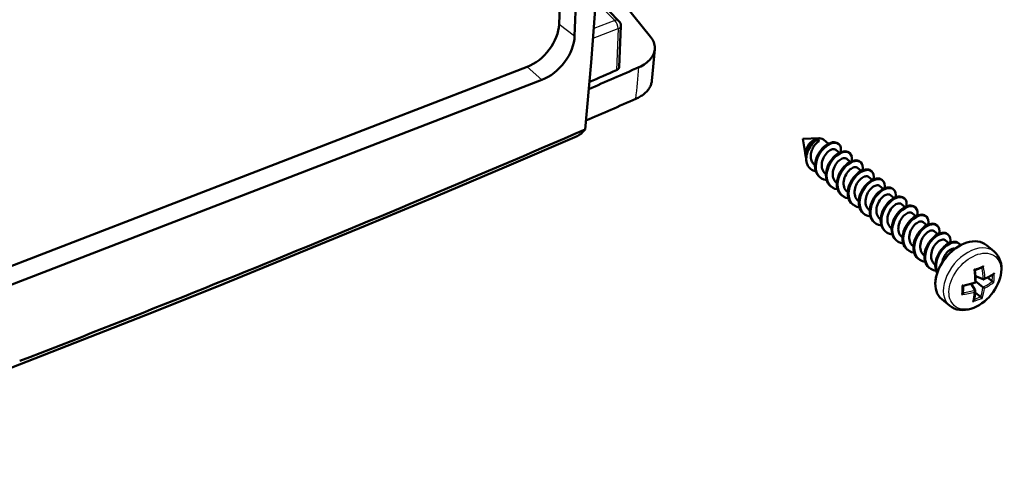
# Model space of a CAD drawing. Units: millimetres. Extents: x 1 to 593, y 1 to 419.
# Drawn here: x 125 to 164, y 86 to 105 of the extents above; entities that cross this region are included whole.
import ezdxf

# ---------------------------------------------------------------- set-up
doc = ezdxf.new("R2010")
doc.units = ezdxf.units.MM
doc.layers.add('Sichtbar (ISO)', color=7, linetype='Continuous', lineweight=50)
doc.layers.add('Sichtbar schmal (ISO)', color=1, linetype='Continuous', lineweight=25)

msp = doc.modelspace()

# ---------------------------------------------------------------- linework, layer by layer
at = {"layer": 'Sichtbar (ISO)'}
for p, q in [((146.53022179, 104.44199937), (147.30593799, 124.48450713)), ((147.93073876, 124.01884522), (147.15502256, 103.97633746)), ((148.14810999, 105.36649577), (148.92426641, 104.57024238)), ((148.7961347, 105.67250333), (150.18692513, 103.94124399)), ((148.99505792, 104.38607067), (148.93115617, 102.73501404)), ((150.23335562, 102.18246706), (150.35130822, 103.44648287)), ((103.83111874, 86.74991193), (145.26411152, 102.74447863)), ((145.84467627, 102.21950785), (104.4116835, 86.22494116)), ((156.26442682, 99.86942825), (156.91873714, 99.88981955)), ((156.26442682, 99.86942825), (156.3664218, 99.2227948)), ((156.7908542, 99.86084598), (156.88482218, 99.85931404)), ((156.89681828, 99.76792951), (156.88482218, 99.85931404)), ((157.28503218, 99.67349741), (157.08753255, 99.83703268)), ((157.69701587, 99.65694289), (157.66790467, 99.68104779)), ((157.72170024, 99.31192392), (157.57657505, 99.43209168)), ((158.1583683, 98.95035043), (158.01324311, 99.07051819)), ((158.13368393, 99.2953694), (158.10457273, 99.3194743)), ((156.3968618, 99.02980961), (156.40746992, 98.96255571)), ((156.74869147, 98.81928423), (156.72047126, 98.84265136)), ((158.59503636, 98.58877695), (158.44991117, 98.7089447)), ((158.57035199, 98.93379591), (158.54124079, 98.95790081)), ((156.95869526, 98.32081555), (156.92958405, 98.34492045)), ((157.18535953, 98.45771074), (157.15713932, 98.48107787)), ((159.03170442, 98.22720346), (158.88657923, 98.34737122)), ((159.00702005, 98.57222242), (158.97790885, 98.59632732)), ((157.39536332, 97.95924206), (157.36625212, 97.98334696)), ((157.62202759, 98.09613725), (157.59380738, 98.11950438)), ((159.46837248, 97.86562997), (159.32324729, 97.98579773)), ((159.44368812, 98.21064893), (159.41457691, 98.23475383)), ((159.88035618, 97.84907545), (159.85124497, 97.87318035)), ((157.83203138, 97.59766857), (157.80292018, 97.62177347)), ((158.05869565, 97.73456376), (158.03047544, 97.7579309)), ((159.90504054, 97.50405648), (159.75991535, 97.62422424)), ((160.31702424, 97.48750196), (160.28791303, 97.51160686)), ((158.26869944, 97.23609508), (158.23958824, 97.26019998)), ((158.49536371, 97.37299028), (158.4671435, 97.39635741)), ((160.3417086, 97.142483), (160.19658341, 97.26265075)), ((160.7536923, 97.12592847), (160.72458109, 97.15003337)), ((158.7053675, 96.8745216), (158.6762563, 96.8986265)), ((158.93203177, 97.01141679), (158.90381156, 97.03478392)), ((160.77837666, 96.78090951), (160.63325147, 96.90107726)), ((161.19036036, 96.76435498), (161.16124915, 96.78845988)), ((159.14203556, 96.51294811), (159.11292436, 96.53705301)), ((159.36869983, 96.6498433), (159.34047962, 96.67321043)), ((159.80536789, 96.28826981), (159.77714768, 96.31163694)), ((161.21504472, 96.41933602), (161.06991953, 96.53950378)), ((161.62702842, 96.4027815), (161.59791721, 96.42688639)), ((159.57870362, 96.15137462), (159.54959242, 96.17547952)), ((160.24203595, 95.92669633), (160.21381574, 95.95006346)), ((161.65171278, 96.05776253), (161.50658759, 96.17793029)), ((162.06369648, 96.04120801), (162.03458527, 96.06531291)), ((160.01537168, 95.78980113), (159.98626048, 95.81390603)), ((160.67870401, 95.56512284), (160.6504838, 95.58848997)), ((162.08838084, 95.69618904), (161.94325565, 95.8163568)), ((162.50036454, 95.67963452), (162.47125333, 95.70373942)), ((163.90173465, 95.36316747), (163.59088058, 95.62056342)), ((160.45203974, 95.42822764), (160.42292854, 95.45233254)), ((161.11537207, 95.20354935), (161.08715186, 95.22691648)), ((160.8887078, 95.06665416), (160.8595966, 95.09075906)), ((161.32537586, 94.70508067), (161.29626466, 94.72918557)), ((161.55204013, 94.84197586), (161.52381992, 94.86534299)), ((163.4631609, 94.25531965), (163.15282888, 94.3752624)), ((163.81807537, 94.1813858), (163.63397913, 94.32741785)), ((163.14348908, 93.82672385), (162.98451846, 94.07675512)), ((163.45116975, 93.94549922), (163.15999875, 94.17646699)), ((163.35383494, 93.55896153), (163.14015745, 93.72845853)), ((162.11597931, 93.20653169), (161.80512524, 93.46392764))]:
    msp.add_line(p, q, dxfattribs=at)
at = {"layer": 'Sichtbar (ISO)', "flags": 128}
for points in [[(150.18692513, 103.94124399), (150.22562497, 103.88934837), (150.25941299, 103.83613706), (150.28819927, 103.78175405), (150.31188804, 103.72634009), (150.33035375, 103.67016506), (150.34349789, 103.61357789), (150.35131856, 103.55673702), (150.35381018, 103.49979385), (150.35097126, 103.4429021), (150.34280196, 103.38621549), (150.3293035, 103.32990833), (150.31056547, 103.27435756), (150.28668508, 103.21977358), (150.25775, 103.16629676), (150.22384229, 103.1140711), (150.1850475, 103.06323637), (150.14144982, 103.01393516), (150.09322342, 102.96639175), (150.04067735, 102.92090313), (149.98398058, 102.87758906), (149.9232908, 102.83655914), (149.85876797, 102.79792446), (149.79057379, 102.76179701), (149.71887393, 102.72829223)], [(148.93109834, 102.73501569), (148.93069491, 102.72893781), (148.92993739, 102.7229351), (148.92882682, 102.71702283), (148.92736981, 102.71121063), (148.92554107, 102.70540456), (148.92333707, 102.69958806), (148.92075746, 102.69377958), (148.91780992, 102.68799524), (148.91449418, 102.68225341), (148.91081401, 102.67656978), (148.90677306, 102.67096317), (148.90237691, 102.66545112), (148.89762536, 102.66004991), (148.89252229, 102.65477718), (148.88707858, 102.64964841), (148.88131349, 102.6446722), (148.87525062, 102.63985821), (148.86891418, 102.63521665), (148.86232391, 102.63075568), (148.85550591, 102.62648528), (148.84848387, 102.62241504), (148.84127788, 102.61855185), (148.83391193, 102.6149081), (148.82640988, 102.61149023)], [(149.60051673, 101.46675837), (149.64578692, 101.48739901), (149.68977315, 101.5091131), (149.73241123, 101.53186846), (149.77363895, 101.55563027), (149.81336082, 101.58033786), (149.85153909, 101.60596169), (149.8881371, 101.63247165), (149.92312259, 101.65983869), (149.95645699, 101.68803293), (149.98810606, 101.71702564), (150.01803339, 101.74678648), (150.04620448, 101.77728693), (150.0725819, 101.8084928), (150.09707579, 101.84030183), (150.11965074, 101.87266069), (150.14028976, 101.90553475), (150.1589737, 101.93888982), (150.17568151, 101.97268789), (150.19039636, 102.00689622), (150.20309708, 102.04147792), (150.21376667, 102.07639836), (150.22238215, 102.1116067), (150.2289116, 102.14697888), (150.23335562, 102.18246706)], [(125.00319168, 90.99285133), (125.41330407, 91.15167129), (125.82343345, 91.31084076), (126.23357887, 91.47035937), (126.6437394, 91.63022676), (127.05391414, 91.79044257), (127.46410206, 91.95100547), (127.87430205, 92.11191693), (128.28451354, 92.27317481), (128.69473536, 92.43477963), (129.10496649, 92.59673003), (129.51520702, 92.75902797), (129.92545712, 92.92167159), (130.33571734, 93.08466302), (130.74598712, 93.24800012), (131.15626598, 93.41168272), (131.56655447, 93.57571295), (131.97685063, 93.74008908), (132.38715491, 93.90481033), (132.79746684, 94.06987748), (133.20778596, 94.23529035), (133.61811173, 94.40104778), (134.02844424, 94.56715171), (134.4387834, 94.7336002), (134.84912922, 94.90039325), (135.25947984, 95.06753205), (135.66983711, 95.23501541), (136.08020011, 95.40284393), (136.49056787, 95.57101723), (136.90094039, 95.73953532), (137.31131666, 95.90839684), (137.72169769, 96.07760314), (138.13208251, 96.24715385), (138.54247011, 96.41704763), (138.95285956, 96.58728506), (139.36325277, 96.75786593), (139.7736498, 96.92879219), (140.18404962, 97.1000615), (140.59445513, 97.271675), (141.00486349, 97.44363351), (141.41527368, 97.61593471), (141.82568277, 97.78857747), (142.2360879, 97.96156165), (142.64648517, 98.13488477), (143.05687847, 98.30854932), (143.46726972, 98.48255506), (143.87766669, 98.65690595), (144.28807714, 98.831605), (144.69851466, 99.0066584), (145.1089734, 99.18206294), (145.51943396, 99.35781016), (145.92988281, 99.53389582), (146.34029858, 99.71030973), (146.75058813, 99.88701209), (147.16078444, 100.06401661), (147.5709554, 100.24135237)], [(147.5709554, 100.24135237), (147.5594536, 100.22627675), (147.54777149, 100.21154435), (147.53591249, 100.19715772), (147.5238762, 100.18311886), (147.51166592, 100.1694274), (147.49928321, 100.15608707), (147.48672945, 100.14309673), (147.47400425, 100.13045938), (147.46111294, 100.11817733), (147.44805501, 100.10624966), (147.43483394, 100.09468086), (147.42144916, 100.08346905), (147.40790219, 100.07261701), (147.39419647, 100.06212725), (147.38033151, 100.05199985), (147.36631263, 100.04223712), (147.35213743, 100.03283934), (147.33780933, 100.02380908), (147.3233298, 100.01514711), (147.30870221, 100.00685503), (147.2939242, 99.9989341), (147.27900113, 99.9913866), (147.26393502, 99.98421388), (147.24873532, 99.97742086)], [(147.24873532, 99.97742086), (144.42869497, 98.76577316), (141.60843484, 97.57020178), (138.78809236, 96.39076188), (135.96780988, 95.22751147), (133.14772765, 94.08050689), (130.32798754, 92.94980497), (127.50872962, 91.83546292), (124.69009497, 90.73753731)], [(156.39686279, 99.02981101), (156.39189652, 99.0690552), (156.38922914, 99.10926203), (156.38887222, 99.15030523), (156.39081587, 99.19191652), (156.39504317, 99.23384955), (156.40150997, 99.27597442), (156.41017212, 99.31816123), (156.42099322, 99.3602831), (156.43393197, 99.40219164), (156.44885201, 99.44349899), (156.46564448, 99.48401198), (156.48421857, 99.52361511), (156.5044739, 99.5621431), (156.52631845, 99.59944926), (156.54957212, 99.63527984), (156.57400841, 99.66934693), (156.59947384, 99.70151171), (156.62582058, 99.73164006), (156.65290339, 99.75962792), (156.6804977, 99.78524351), (156.70828102, 99.8082756), (156.73606093, 99.82860273), (156.76365251, 99.84615501), (156.79085471, 99.86084094)], [(156.88482326, 99.85931382), (156.83357992, 99.83306369), (156.78213965, 99.79987934), (156.73120235, 99.76009621), (156.68175603, 99.71441556), (156.63443892, 99.66334188), (156.58994084, 99.6074994), (156.54905725, 99.54777801), (156.51222024, 99.48476666), (156.47986346, 99.41902078), (156.45258155, 99.35158413), (156.4307071, 99.28321781), (156.41446621, 99.21447566), (156.40409288, 99.14603651), (156.39977232, 99.07894565), (156.40154659, 99.01374129), (156.40942982, 98.95089879), (156.42336764, 98.89107768), (156.44318509, 98.83508275), (156.46871242, 98.78322869), (156.49978888, 98.73584823), (156.53607363, 98.69348336), (156.57712239, 98.6565361), (156.62263779, 98.62517969), (156.67233728, 98.59959392)], [(156.89681952, 99.76792992), (156.86483262, 99.74575722), (156.8330602, 99.72005534), (156.80183016, 99.69099611), (156.77149281, 99.65879331), (156.74237905, 99.62369679), (156.71481199, 99.58596962), (156.68910113, 99.54589951), (156.66553185, 99.5037981), (156.64438507, 99.46000358), (156.62589583, 99.41485173), (156.61030605, 99.36871431), (156.59780489, 99.32192479), (156.58856904, 99.27488866), (156.58274148, 99.2279856), (156.58042738, 99.18154739), (156.58171939, 99.13597783), (156.58665266, 99.09163032), (156.5952489, 99.04885055), (156.60749173, 99.00798485), (156.62333044, 98.96933813), (156.6426789, 98.93322979), (156.66541756, 98.89990488), (156.69140337, 98.869648), (156.7204691, 98.84265505)], [(156.92958033, 98.34491439), (156.87521289, 98.39826546), (156.82980586, 98.46071724), (156.79398044, 98.53132436), (156.76818287, 98.60901495), (156.75271762, 98.69258469), (156.74767936, 98.78073294), (156.75300709, 98.87209978), (156.76845477, 98.96522061), (156.79359135, 99.05863877), (156.82784104, 99.15088701), (156.87046126, 99.24052591), (156.9205568, 99.3261348), (156.97713148, 99.40638988), (157.03905241, 99.48004002), (157.10510047, 99.54595369), (157.1740012, 99.60314706), (157.24440741, 99.65074739), (157.31497407, 99.68808008), (157.3843226, 99.71464452), (157.45111929, 99.73009492), (157.5140621, 99.73431292), (157.57191574, 99.72734507), (157.62354662, 99.70944373), (157.66790255, 99.68104894)], [(157.21425484, 98.21461403), (157.10597671, 98.2390369), (157.00922211, 98.28453876), (156.92673331, 98.34997945), (156.86081219, 98.43354411), (156.81319813, 98.53282932), (156.78505395, 98.64494866), (156.77687546, 98.76654302), (156.78852137, 98.89396122), (156.81920316, 99.02339449), (156.86749539, 99.15092565), (156.93140035, 99.27269578), (157.00841303, 99.38509338), (157.09559411, 99.4847397), (157.18966423, 99.56873958), (157.28713218, 99.63463862), (157.38438789, 99.68065897), (157.47783004, 99.70562473), (157.563973, 99.70903736), (157.63958382, 99.69115429), (157.70177485, 99.65288961), (157.74808181, 99.5958435), (157.77658299, 99.52222518), (157.78591945, 99.43478388), (157.77538508, 99.33675059)], [(157.57657101, 99.43208338), (157.55003832, 99.44851475), (157.51864753, 99.45793709), (157.48311362, 99.46007224), (157.44417637, 99.45474636), (157.40268258, 99.441932), (157.35948259, 99.42171148), (157.31547092, 99.39432254), (157.27156844, 99.3600737), (157.22866957, 99.3194349), (157.18766732, 99.27298056), (157.14941887, 99.22136438), (157.114732, 99.16534391), (157.0843652, 99.10576443), (157.05898429, 99.04349948), (157.03918333, 98.97948457), (157.02545798, 98.9146949), (157.01819727, 98.85011066), (157.01767586, 98.78669775), (157.02406688, 98.72541617), (157.03741438, 98.66718891), (157.05763718, 98.61287611), (157.08455337, 98.563299), (157.11786248, 98.51915539), (157.15713743, 98.48108133)], [(157.36624832, 97.98334096), (157.31188053, 98.03669231), (157.2664742, 98.09914352), (157.23064878, 98.16975065), (157.20485086, 98.24744152), (157.18938561, 98.33101126), (157.184347, 98.41915979), (157.18967543, 98.51052606), (157.20512311, 98.60364689), (157.23025934, 98.69706534), (157.26450903, 98.78931358), (157.30712891, 98.87895276), (157.35722514, 98.96456108), (157.41379981, 99.04481616), (157.4757204, 99.11846659), (157.54176846, 99.18438026), (157.61066885, 99.24157392), (157.68107574, 99.28917368), (157.75164241, 99.32650636), (157.82099059, 99.35307109), (157.88778728, 99.36852149), (157.95072974, 99.37273978), (158.00858408, 99.36577135), (158.06021495, 99.34787001), (158.10457054, 99.31947551)], [(157.65092317, 97.85304031), (157.54264504, 97.87746318), (157.44589045, 97.92296504), (157.36340095, 97.98840631), (157.29748018, 98.07197068), (157.24986612, 98.17125589), (157.22172194, 98.28337523), (157.2135438, 98.4049693), (157.22518971, 98.5323875), (157.25587149, 98.66182077), (157.30416304, 98.7893525), (157.36806834, 98.91112235), (157.44508102, 99.02351995), (157.5322621, 99.12316627), (157.62633222, 99.20716615), (157.72380052, 99.2730649), (157.82105622, 99.31908525), (157.91449769, 99.34405158), (158.00064099, 99.34746393), (158.07625182, 99.32958085), (158.13844284, 99.29131618), (158.1847498, 99.23427007), (158.21325132, 99.16065146), (158.22258779, 99.07321017), (158.21205272, 98.97517744)], [(158.013239, 99.07050995), (157.98670666, 99.08694103), (157.95531587, 99.09636337), (157.91978126, 99.0984991), (157.88084436, 99.09317293), (157.83935057, 99.08035857), (157.79615093, 99.06013777), (157.75213926, 99.03274882), (157.70823608, 98.99850056), (157.66533756, 98.95786147), (157.62433531, 98.91140713), (157.5860872, 98.85979066), (157.55140034, 98.80377019), (157.52103284, 98.74419129), (157.49565228, 98.68192605), (157.47585132, 98.61791114), (157.46212632, 98.55312119), (157.4548656, 98.48853694), (157.45434351, 98.42512461), (157.46073487, 98.36384274), (157.47408237, 98.30561548), (157.49430552, 98.25130239), (157.5212217, 98.20172529), (157.55453013, 98.15758225), (157.59380543, 98.1195079)], [(157.80291631, 97.62176753), (157.74854887, 97.67511859), (157.70314219, 97.73757009), (157.66731677, 97.80817722), (157.64151885, 97.88586809), (157.6260536, 97.96943783), (157.62101534, 98.05758608), (157.62634342, 98.14895263), (157.6417911, 98.24207346), (157.66692733, 98.33549191), (157.70117702, 98.42774015), (157.74379725, 98.51737905), (157.79389313, 98.60298765), (157.8504678, 98.68324273), (157.91238839, 98.75689316), (157.97843645, 98.82280683), (158.04733718, 98.8800002), (158.11774374, 98.92760025), (158.1883104, 98.96493293), (158.25765858, 98.99149766), (158.32445527, 99.00694806), (158.38739808, 99.01116606), (158.44525207, 99.00419792), (158.49688294, 98.98629658), (158.54123853, 98.95790207)], [(158.08759116, 97.49146688), (157.97931303, 97.51588975), (157.88255844, 97.56139161), (157.80006929, 97.62683259), (157.73414817, 97.71039725), (157.68653411, 97.80968246), (157.65838993, 97.9218018), (157.65021179, 98.04339587), (157.6618577, 98.17081407), (157.69253949, 98.30024734), (157.74083137, 98.42777878), (157.80473633, 98.54954892), (157.88174901, 98.66194652), (157.96893009, 98.76159284), (158.06300056, 98.84559243), (158.16046851, 98.91149147), (158.25772421, 98.95751182), (158.35116603, 98.98247787), (158.43730898, 98.9858905), (158.51291981, 98.96800742), (158.57511083, 98.92974275), (158.62141813, 98.87269635), (158.64991931, 98.79907803), (158.65925578, 98.71163674), (158.64872071, 98.61360401)], [(158.44990699, 98.70893652), (158.42337465, 98.7253676), (158.39198386, 98.73478994), (158.3564496, 98.73692538), (158.31751235, 98.7315995), (158.27601856, 98.71878514), (158.23281892, 98.69856434), (158.18880725, 98.67117539), (158.14490442, 98.63692684), (158.10200555, 98.59628803), (158.0610033, 98.5498337), (158.02275519, 98.49821723), (157.98806833, 98.44219676), (157.95770118, 98.38261757), (157.93232027, 98.32035262), (157.91251931, 98.25633771), (157.89879431, 98.19154776), (157.89153359, 98.12696351), (157.89101185, 98.06355089), (157.89740286, 98.00226931), (157.91075036, 97.94404205), (157.93097351, 97.88972896), (157.95788969, 97.84015185), (157.99119847, 97.79600853), (158.03047342, 97.75793447)], [(158.2395843, 97.2601941), (158.18521686, 97.31354516), (158.13981018, 97.37599666), (158.10398476, 97.44660379), (158.07818719, 97.52429437), (158.06272159, 97.6078644), (158.05768333, 97.69601265), (158.06301141, 97.7873792), (158.07845909, 97.88050003), (158.10359566, 97.97391819), (158.13784501, 98.06616672), (158.18046524, 98.15580562), (158.23056112, 98.24141422), (158.28713579, 98.3216693), (158.34905673, 98.39531944), (158.41510444, 98.4612334), (158.48400517, 98.51842677), (158.55441173, 98.56602682), (158.62497839, 98.6033595), (158.69432692, 98.62992394), (158.76112326, 98.64537463), (158.82406607, 98.64959263), (158.88192006, 98.64262449), (158.93355093, 98.62472315), (158.97790687, 98.59632836)], [(156.77758719, 98.57618717), (156.77302288, 98.57676599), (156.76847537, 98.57736581), (156.76393611, 98.57800041), (156.75941486, 98.57868723), (156.7549097, 98.57939563), (156.75042056, 98.58014179), (156.74594106, 98.58092158), (156.74147827, 98.58173855), (156.73703149, 98.58259329), (156.73260211, 98.58348464), (156.72818873, 98.58441376), (156.72379215, 98.58536388), (156.71940452, 98.5863482), (156.71504125, 98.58738888), (156.71069478, 98.58845057), (156.70636432, 98.58955003), (156.70204351, 98.5906831), (156.69774654, 98.59184075), (156.69346619, 98.59305177), (156.68920263, 98.5942838), (156.68496412, 98.59557161), (156.68073267, 98.59686299), (156.67652697, 98.59820957), (156.67233728, 98.59959392)], [(158.52425916, 97.12989345), (158.41598103, 97.15431632), (158.31922677, 97.19981789), (158.23673728, 97.26525916), (158.17081616, 97.34882382), (158.1232021, 97.44810903), (158.09505826, 97.56022808), (158.08687978, 97.68182244), (158.09852569, 97.80924064), (158.12920748, 97.93867391), (158.17749936, 98.06620535), (158.24140432, 98.18797549), (158.318417, 98.30037309), (158.40559842, 98.40001912), (158.49966855, 98.484019), (158.5971365, 98.54991804), (158.6943922, 98.59593839), (158.78783402, 98.62090444), (158.87397697, 98.62431707), (158.9495878, 98.60643399), (159.01177917, 98.56816903), (159.05808612, 98.51112292), (159.08658731, 98.4375046), (159.09592377, 98.35006331), (159.08538905, 98.2520303)], [(158.88657533, 98.3473628), (158.86004264, 98.36379417), (158.82865185, 98.37321651), (158.79311759, 98.37535195), (158.75418034, 98.37002607), (158.7126869, 98.35721142), (158.66948691, 98.33699091), (158.62547524, 98.30960196), (158.58157241, 98.27535341), (158.53867354, 98.2347146), (158.49767164, 98.18825998), (158.45942318, 98.1366438), (158.42473632, 98.08062333), (158.39436917, 98.02104414), (158.36898826, 97.95877919), (158.34918765, 97.89476399), (158.3354623, 97.82997433), (158.32820159, 97.76539008), (158.32767984, 97.70197746), (158.33407085, 97.64069588), (158.3474187, 97.58246833), (158.3676415, 97.52815553), (158.39455768, 97.47857842), (158.42786646, 97.4344351), (158.46714141, 97.39636104)], [(158.67625229, 96.89862067), (158.62188485, 96.95197173), (158.57647852, 97.01442295), (158.54065275, 97.08503036), (158.51485518, 97.16272094), (158.49938959, 97.24629097), (158.49435132, 97.33443921), (158.49967975, 97.42580548), (158.51512708, 97.5189266), (158.54026366, 97.61234476), (158.574513, 97.70459329), (158.61713323, 97.79423219), (158.66722946, 97.87984051), (158.72380379, 97.96009587), (158.78572472, 98.03374601), (158.85177243, 98.09965997), (158.92067316, 98.15685334), (158.99108006, 98.2044531), (159.06164638, 98.24178607), (159.13099491, 98.26835051), (159.19779125, 98.2838012), (159.26073406, 98.2880192), (159.3185884, 98.28105077), (159.37021893, 98.26314972), (159.41457486, 98.23475493)], [(158.96092715, 96.76832002), (158.85264902, 96.79274289), (158.75589477, 96.83824446), (158.67340527, 96.90368573), (158.60748415, 96.98725039), (158.55987044, 97.08653531), (158.53172626, 97.19865465), (158.52354777, 97.32024901), (158.53519368, 97.44766721), (158.56587581, 97.57710019), (158.61416736, 97.70463192), (158.67807231, 97.82640206), (158.75508534, 97.93879937), (158.84226642, 98.03844569), (158.93633654, 98.12244557), (159.03380449, 98.18834461), (159.13106054, 98.23436467), (159.22450201, 98.25933101), (159.31064496, 98.26274364), (159.38625579, 98.24486056), (159.44844716, 98.2065956), (159.49475412, 98.14954949), (159.5232553, 98.07593117), (159.53259211, 97.98848959), (159.52205704, 97.89045687)], [(159.32324332, 97.98578937), (159.29671063, 98.00222074), (159.26532019, 98.01164279), (159.22978558, 98.01377852), (159.19084833, 98.00845264), (159.14935489, 97.99563799), (159.1061549, 97.97541748), (159.06214358, 97.94802824), (159.0182404, 97.91377998), (158.97534153, 97.87314117), (158.93433963, 97.82668655), (158.89609118, 97.77507037), (158.86140466, 97.71904961), (158.83103716, 97.65947071), (158.80565625, 97.59720576), (158.78585564, 97.53319056), (158.77213029, 97.4684009), (158.76486992, 97.40381636), (158.76434783, 97.34040403), (158.77073884, 97.27912244), (158.78408669, 97.2208949), (158.80430949, 97.1665821), (158.83122602, 97.11700471), (158.86453445, 97.07286167), (158.9038094, 97.03478761)], [(159.11292063, 96.53704695), (159.05855284, 96.5903983), (159.01314651, 96.65284952), (158.97732074, 96.72345693), (158.95152317, 96.80114751), (158.93605792, 96.88471725), (158.93101931, 96.97286578), (158.93634774, 97.06423205), (158.95179508, 97.15735317), (158.97693165, 97.25077133), (159.01118134, 97.34301957), (159.05380122, 97.43265876), (159.10389745, 97.51826708), (159.16047178, 97.59852244), (159.22239271, 97.67217258), (159.28844077, 97.73808625), (159.35734116, 97.79527991), (159.42774805, 97.84287967), (159.49831437, 97.88021264), (159.5676629, 97.90677708), (159.63445959, 97.92222748), (159.69740205, 97.92644577), (159.75525639, 97.91947734), (159.80688692, 97.90157629), (159.85124285, 97.8731815)], [(159.39759514, 96.40674659), (159.28931735, 96.43116917), (159.19256276, 96.47667103), (159.11007326, 96.5421123), (159.04415249, 96.62567667), (158.99653843, 96.72496188), (158.96839425, 96.83708122), (158.96021576, 96.95867558), (158.97186202, 97.08609349), (159.0025438, 97.21552676), (159.05083535, 97.34305849), (159.1147403, 97.46482863), (159.19175333, 97.57722594), (159.27893441, 97.67687226), (159.37300453, 97.76087214), (159.47047283, 97.82677089), (159.56772853, 97.87279124), (159.66117, 97.89775758), (159.74731295, 97.90117021), (159.82292413, 97.88328685), (159.88511515, 97.84502217), (159.93142211, 97.78797606), (159.95992329, 97.71435774), (159.9692601, 97.62691616), (159.95872503, 97.52888344)], [(159.75991131, 97.62421594), (159.73337862, 97.64064731), (159.70198818, 97.65006936), (159.66645357, 97.65220509), (159.62751667, 97.64687892), (159.58602288, 97.63406456), (159.54282289, 97.61384404), (159.49881157, 97.58645481), (159.45490839, 97.55220655), (159.41200987, 97.51156746), (159.37100762, 97.46511312), (159.33275917, 97.41349694), (159.29807265, 97.35747618), (159.26770515, 97.29789728), (159.24232459, 97.23563204), (159.22252363, 97.17161713), (159.20879829, 97.10682747), (159.20153791, 97.04224293), (159.20101582, 96.9788306), (159.20740718, 96.91754873), (159.22075468, 96.85932147), (159.24097748, 96.80500867), (159.26789401, 96.75543128), (159.30120244, 96.71128824), (159.34047774, 96.67321389)], [(159.54958862, 96.17547352), (159.49522083, 96.22882487), (159.4498145, 96.29127609), (159.41398908, 96.36188321), (159.38819116, 96.43957408), (159.37272591, 96.52314382), (159.3676873, 96.61129235), (159.37301573, 96.70265862), (159.38846341, 96.79577945), (159.41359964, 96.8891979), (159.44784933, 96.98144614), (159.49046921, 97.07108532), (159.54056544, 97.15669365), (159.59714011, 97.23694872), (159.6590607, 97.31059915), (159.72510876, 97.37651282), (159.79400915, 97.43370648), (159.86441605, 97.48130624), (159.93498271, 97.51863892), (160.00433089, 97.54520365), (160.07112758, 97.56065405), (160.13407004, 97.56487234), (160.19192438, 97.55790391), (160.24355525, 97.54000257), (160.28791084, 97.51160807)], [(159.83426347, 96.04517287), (159.72598535, 96.06959574), (159.62923075, 96.1150976), (159.54674125, 96.18053887), (159.48082048, 96.26410324), (159.43320642, 96.36338845), (159.40506224, 96.47550779), (159.3968841, 96.59710186), (159.40853001, 96.72452006), (159.4392118, 96.85395333), (159.48750334, 96.98148506), (159.55140864, 97.10325491), (159.62842132, 97.21565251), (159.7156024, 97.31529883), (159.80967252, 97.39929871), (159.90714082, 97.46519746), (160.00439652, 97.51121781), (160.09783799, 97.53618415), (160.18398129, 97.53959649), (160.25959212, 97.52171342), (160.32178314, 97.48344874), (160.3680901, 97.42640263), (160.39659162, 97.35278402), (160.40592809, 97.26534273), (160.39539302, 97.16731001)], [(160.1965793, 97.26264251), (160.17004696, 97.27907359), (160.13865617, 97.28849593), (160.10312156, 97.29063166), (160.06418466, 97.28530549), (160.02269087, 97.27249113), (159.97949123, 97.25227033), (159.93547956, 97.22488138), (159.89157638, 97.19063312), (159.84867786, 97.14999403), (159.80767561, 97.10353969), (159.7694275, 97.05192322), (159.73474064, 96.99590275), (159.70437314, 96.93632385), (159.67899258, 96.87405861), (159.65919162, 96.8100437), (159.64546662, 96.74525375), (159.6382059, 96.6806695), (159.63768381, 96.61725717), (159.64407517, 96.5559753), (159.65742267, 96.49774804), (159.67764582, 96.44343495), (159.704562, 96.39385785), (159.73787043, 96.34971481), (159.77714573, 96.31164046)], [(159.98625661, 95.81390009), (159.931889, 95.8672513), (159.88648249, 95.92970266), (159.85065707, 96.00030978), (159.82485933, 96.0780005), (159.8093939, 96.16157039), (159.80435564, 96.24971864), (159.80968372, 96.34108519), (159.8251314, 96.43420602), (159.85026763, 96.52762447), (159.88451732, 96.61987271), (159.92713755, 96.70951161), (159.97723343, 96.79512021), (160.03380811, 96.87537529), (160.09572869, 96.94902572), (160.16177675, 97.01493939), (160.23067748, 97.07213276), (160.30108404, 97.11973281), (160.3716507, 97.15706549), (160.44099889, 97.18363022), (160.50779557, 97.19908062), (160.57073838, 97.20329862), (160.62859237, 97.19633048), (160.68022325, 97.17842914), (160.72457883, 97.15003464)], [(160.27093147, 95.68359944), (160.16265334, 95.70802231), (160.06589891, 95.75352403), (159.98340942, 95.81896529), (159.91748847, 95.90252981), (159.86987441, 96.00181502), (159.8417304, 96.11393422), (159.83355192, 96.23552857), (159.845198, 96.36294663), (159.87587979, 96.4923799), (159.92417167, 96.61991135), (159.98807663, 96.74168148), (160.06508931, 96.85407908), (160.15227039, 96.9537254), (160.24634086, 97.03772499), (160.34380881, 97.10362403), (160.44106452, 97.14964438), (160.53450633, 97.17461043), (160.62064928, 97.17802306), (160.69626011, 97.16013999), (160.75845113, 97.12187531), (160.80475843, 97.06482892), (160.83325962, 96.99121059), (160.84259608, 96.9037693), (160.83206101, 96.80573657)], [(160.63324729, 96.90106908), (160.60671495, 96.91750016), (160.57532416, 96.9269225), (160.5397899, 96.92905794), (160.50085265, 96.92373206), (160.45935886, 96.9109177), (160.41615922, 96.8906969), (160.37214755, 96.86330795), (160.32824472, 96.8290594), (160.28534585, 96.7884206), (160.2443436, 96.74196626), (160.20609549, 96.69034979), (160.17140863, 96.63432932), (160.14104131, 96.57475028), (160.11566057, 96.51248518), (160.09585978, 96.44847012), (160.08213461, 96.38368032), (160.07487407, 96.31909593), (160.07435197, 96.2556836), (160.08074316, 96.19440187), (160.09409084, 96.13617446), (160.11431381, 96.08186152), (160.14123017, 96.03228427), (160.17453859, 95.98814124), (160.21381372, 95.95006703)], [(160.4229246, 95.45232666), (160.36855716, 95.50567772), (160.32315065, 95.56812908), (160.28732506, 95.63873635), (160.26152732, 95.71642707), (160.2460619, 95.79999696), (160.24102363, 95.88814521), (160.24635188, 95.97951162), (160.26179939, 96.07263259), (160.28693579, 96.1660509), (160.32118531, 96.25829928), (160.36380554, 96.34793818), (160.41390159, 96.43354664), (160.4704761, 96.51380186), (160.53239685, 96.58745214), (160.59844474, 96.65336596), (160.66734548, 96.71055933), (160.7377522, 96.75815923), (160.80831869, 96.79549206), (160.87766705, 96.82205665), (160.94446356, 96.83750719), (161.00740637, 96.84172519), (161.06526054, 96.8347569), (161.11689124, 96.81685571), (161.161247, 96.78846106)], [(160.70759946, 95.32202601), (160.5993215, 95.34644873), (160.5025669, 95.3919506), (160.42007758, 95.45739172), (160.35415646, 95.54095638), (160.30654257, 95.64024145), (160.27839839, 95.75236079), (160.27022008, 95.873955), (160.28186599, 96.0013732), (160.31254795, 96.13080633), (160.36083967, 96.25833792), (160.42474462, 96.38010805), (160.50175748, 96.4925055), (160.58893855, 96.59215183), (160.68300885, 96.67615156), (160.7804768, 96.7420506), (160.87773268, 96.78807081), (160.97117414, 96.81303714), (161.05731727, 96.81644963), (161.13292827, 96.79856641), (161.19511929, 96.76030174), (161.24142643, 96.70325549), (161.26992761, 96.62963716), (161.27926424, 96.54219572), (161.26872918, 96.444163)], [(161.06991546, 96.53949551), (161.04338294, 96.55592673), (161.01199232, 96.56534893), (160.97645789, 96.56748451), (160.93752081, 96.56215849), (160.89602702, 96.54934413), (160.85282721, 96.52912347), (160.80881572, 96.50173438), (160.76491271, 96.46748597), (160.72201402, 96.42684702), (160.68101176, 96.38039269), (160.64276349, 96.32877636), (160.6080768, 96.27275575), (160.57770947, 96.2131767), (160.55232873, 96.15091161), (160.53252777, 96.08689669), (160.51880261, 96.02210689), (160.51154206, 95.9575225), (160.51102014, 95.89411002), (160.51741133, 95.83282829), (160.53075883, 95.77460103), (160.5509818, 95.72028809), (160.57789816, 95.67071084), (160.61120676, 95.62656766), (160.65048188, 95.58849346)], [(160.85959277, 95.09075308), (160.80522515, 95.14410429), (160.75981864, 95.20655565), (160.72399305, 95.27716292), (160.69819548, 95.3548535), (160.68273006, 95.43842339), (160.67769162, 95.52657178), (160.68301988, 95.61793819), (160.69846739, 95.71105916), (160.72360396, 95.80447732), (160.75785348, 95.89672571), (160.80047353, 95.98636475), (160.85056959, 96.07197321), (160.90714409, 96.15222843), (160.96906502, 96.22587857), (161.03511291, 96.29179239), (161.10401347, 96.3489859), (161.17442019, 96.3965858), (161.24498668, 96.43391863), (161.31433521, 96.46048307), (161.38113172, 96.47593362), (161.44407436, 96.48015176), (161.50192853, 96.47318347), (161.55355923, 96.45528228), (161.59791516, 96.42688749)], [(161.14426745, 94.96045258), (161.03598949, 94.9848753), (160.93923507, 95.03037702), (160.85674557, 95.09581829), (160.79082463, 95.1793828), (160.74321056, 95.27866802), (160.71506656, 95.39078721), (160.70688807, 95.51238157), (160.71853415, 95.63979963), (160.74921594, 95.7692329), (160.79750766, 95.89676449), (160.86141261, 96.01853462), (160.93842547, 96.13093207), (161.02560672, 96.23057825), (161.11967684, 96.31457813), (161.21714496, 96.38047703), (161.31440067, 96.42649737), (161.40784231, 96.45146357), (161.49398526, 96.4548762), (161.56959626, 96.43699298), (161.63178729, 96.39872831), (161.67809442, 96.34168206), (161.70659577, 96.26806359), (161.71593224, 96.18062229), (161.70539734, 96.08258943)], [(161.50658362, 96.17792193), (161.48005111, 96.19435316), (161.44866031, 96.2037755), (161.41312588, 96.20591108), (161.3741888, 96.20058506), (161.33269519, 96.18777055), (161.28949538, 96.16754989), (161.24548371, 96.14016095), (161.2015807, 96.10591254), (161.15868201, 96.06527359), (161.11767993, 96.01881911), (161.07943165, 95.96720278), (161.04474479, 95.91118232), (161.01437746, 95.85160327), (160.98899673, 95.78933818), (160.96919594, 95.72532312), (160.95547077, 95.66053331), (160.94821005, 95.59594907), (160.94768813, 95.53253659), (160.95407932, 95.47125486), (160.96742699, 95.41302746), (160.98764996, 95.35871451), (161.01456615, 95.30913741), (161.04787475, 95.26499423), (161.08714987, 95.22692002)], [(161.29626076, 94.72917965), (161.24189314, 94.78253086), (161.19648681, 94.84498208), (161.16066121, 94.91558934), (161.13486347, 94.99328007), (161.11939805, 95.07684996), (161.11435961, 95.16499835), (161.11968804, 95.25636462), (161.13513555, 95.34948559), (161.16027195, 95.44290389), (161.19452147, 95.53515228), (161.23714152, 95.62479132), (161.28723775, 95.71039964), (161.34381225, 95.79065485), (161.40573301, 95.86430514), (161.4717809, 95.93021896), (161.54068146, 95.98741247), (161.61108836, 96.03501223), (161.68165484, 96.07234506), (161.7510032, 96.09890964), (161.81779972, 96.11436019), (161.88074235, 96.11857833), (161.93859669, 96.1116099), (161.99022739, 96.09370871), (162.03458315, 96.06531406)], [(161.58093561, 94.598879), (161.47265748, 94.62330187), (161.37590306, 94.66880359), (161.29341356, 94.73424486), (161.22749262, 94.81780937), (161.17987873, 94.91709444), (161.15173455, 95.02921378), (161.14355624, 95.15080799), (161.15520214, 95.2782262), (161.18588411, 95.40765932), (161.23417565, 95.53519105), (161.29808077, 95.65696105), (161.37509346, 95.76935864), (161.46227471, 95.86900482), (161.55634501, 95.95300456), (161.65381295, 96.0189036), (161.75106883, 96.0649238), (161.8445103, 96.08989014), (161.93065343, 96.09330263), (162.00626425, 96.07541955), (162.06845545, 96.03715473), (162.11476241, 95.98010862), (162.14326376, 95.90649016), (162.1526004, 95.81904872), (162.14206533, 95.721016)], [(161.94325161, 95.8163485), (161.9167191, 95.83277973), (161.88532848, 95.84220192), (161.84979405, 95.84433751), (161.81085679, 95.83901163), (161.76936318, 95.82619712), (161.72616337, 95.80597646), (161.68215187, 95.77858737), (161.63824887, 95.74433897), (161.59535, 95.70370016), (161.55434792, 95.65724568), (161.51609964, 95.60562935), (161.48141295, 95.54960874), (161.45104563, 95.4900297), (161.42566472, 95.42776475), (161.40586393, 95.36374969), (161.39213876, 95.29895988), (161.38487822, 95.23437549), (161.38435629, 95.17096302), (161.39074731, 95.10968143), (161.40409498, 95.05145403), (161.42431796, 94.99714108), (161.45123431, 94.94756384), (161.48454291, 94.90342066), (161.52381786, 94.86534659)], [(163.59088251, 95.62056738), (163.51391995, 95.67508539), (163.42895317, 95.7181155), (163.33705426, 95.74925605), (163.23930802, 95.76818078), (163.13678448, 95.77495685), (163.03050116, 95.76968953), (162.92148699, 95.75254173), (162.8107071, 95.72381769), (162.69916615, 95.68392316), (162.5878311, 95.63324807), (162.47770405, 95.57231032), (162.36975713, 95.50175722), (162.26494889, 95.42226068), (162.16425828, 95.33451068), (162.06857509, 95.23939696), (161.97875957, 95.13779611), (161.89568192, 95.03061811), (161.82009442, 94.91887168), (161.75266962, 94.8035764), (161.69408919, 94.68578593), (161.64492053, 94.56657856), (161.60560213, 94.44701832), (161.57656573, 94.32818151), (161.55817356, 94.21115625), (161.55062078, 94.09696875), (161.5540961, 93.98665726), (161.56874851, 93.88126869), (161.59454494, 93.78180317), (161.63136082, 93.68930025), (161.67905795, 93.60481745), (161.73719842, 93.52937159), (161.80512507, 93.46392188)], [(161.62240141, 94.50193181), (161.59198224, 94.56738583), (161.56984133, 94.63849477), (161.55617892, 94.71432161), (161.55107335, 94.79392805), (161.55446909, 94.87627844), (161.56621085, 94.96031356), (161.58602022, 95.04495783), (161.61349581, 95.12910313), (161.64814588, 95.21168375), (161.68936406, 95.29162004), (161.73645498, 95.3679059), (161.78864758, 95.43955212), (161.84509009, 95.50564561), (161.90487321, 95.56537446), (161.96705169, 95.61797394), (162.03063233, 95.66283028), (162.0946086, 95.69937029), (162.15796597, 95.7272179), (162.21969981, 95.74604657), (162.27883514, 95.75571056), (162.33441548, 95.75614816), (162.38556038, 95.74748037), (162.43142184, 95.72988727), (162.47125123, 95.70374056)], [(161.62939092, 94.52293869), (161.60385798, 94.59556832), (161.58750165, 94.67360032), (161.58044846, 94.75596133), (161.58267688, 94.84150573), (161.59400337, 94.92904066), (161.61415072, 95.01732181), (161.64265966, 95.10512651), (161.67896339, 95.19122162), (161.72239682, 95.27439757), (161.77214439, 95.35349394), (161.82732355, 95.42740164), (161.88696432, 95.49511604), (161.95002338, 95.5557119), (162.01540826, 95.60836767), (162.08198519, 95.65238447), (162.14860317, 95.68721051), (162.21412346, 95.71240597), (162.2774137, 95.72770289), (162.33737804, 95.73298566), (162.39295635, 95.72827548), (162.44318599, 95.7137385), (162.48716492, 95.68973363), (162.52407873, 95.65671508), (162.55324923, 95.61529695)], [(162.33606291, 95.47744276), (162.31607021, 95.48152937), (162.29459173, 95.48292145), (162.27180999, 95.48159701), (162.24789877, 95.47751577), (162.22305012, 95.47070554), (162.19743846, 95.46114164), (162.17127254, 95.44888908), (162.14474407, 95.43397596), (162.11805406, 95.41646429), (162.09140499, 95.3964632), (162.06500561, 95.37403769), (162.03905126, 95.34930949), (162.01373822, 95.32241563), (161.98926252, 95.29349338), (161.96580528, 95.26268961), (161.94355625, 95.23016959), (161.92268993, 95.19610848), (161.90336629, 95.16069077), (161.88574553, 95.12411687), (161.8699656, 95.0865935), (161.85617059, 95.04829947), (161.84447701, 95.00947936), (161.83499143, 94.97032822), (161.82780652, 94.93106604)], [(163.90173659, 95.36317143), (163.98182551, 95.28595737), (164.0498089, 95.1977998), (164.10465538, 95.10077311), (164.14602193, 94.9969622), (164.17431937, 94.88802703), (164.18998357, 94.77545917), (164.19365677, 94.66041304), (164.18595956, 94.54374414), (164.16748713, 94.42627802), (164.13880817, 94.30881113), (164.10041925, 94.19202923), (164.05284479, 94.07672252), (163.99659927, 93.96360896), (163.93220454, 93.85347564), (163.8602482, 93.74710366), (163.78129377, 93.64524973), (163.69595449, 93.54868187), (163.60486068, 93.45814867), (163.50867275, 93.37434033), (163.40804246, 93.2979931), (163.3036248, 93.22974538), (163.19605498, 93.17025466), (163.08598981, 93.12017264), (162.97402749, 93.08010696), (162.86084583, 93.05079139), (162.74714923, 93.03295926), (162.63360696, 93.02735415), (162.52126566, 93.03484785), (162.41158143, 93.05612916), (162.30607043, 93.09186807), (162.20677915, 93.14221397), (162.11597914, 93.20652593)], [(163.42018021, 94.73712083), (163.27988575, 94.67938378), (163.13239733, 94.62598666)], [(163.46475232, 94.78904944), (163.46348072, 94.78631263), (163.46215397, 94.78358928), (163.46076381, 94.78089294), (163.45930853, 94.77820889), (163.45780314, 94.77555964), (163.45623878, 94.77294312), (163.45461435, 94.77036024), (163.45293648, 94.7678149), (163.45121244, 94.76532662), (163.44943275, 94.7628777), (163.44761243, 94.76049066), (163.44573526, 94.7581762), (163.4438127, 94.75589533), (163.44183694, 94.75369343), (163.43982166, 94.75157798), (163.43775669, 94.74953189), (163.43566347, 94.74756564), (163.43352648, 94.74572156), (163.43135761, 94.74396032), (163.42915675, 94.74233032), (163.42693649, 94.74080773), (163.42469757, 94.73944026), (163.42243772, 94.73819757), (163.4201803, 94.73712075)], [(163.10273044, 94.64929649), (163.10474295, 94.64792793), (163.10671198, 94.64655647), (163.10863838, 94.64522972), (163.11051223, 94.64391428), (163.11233316, 94.64262655), (163.1141002, 94.64136734), (163.11581238, 94.64013745), (163.11745384, 94.63894731), (163.1190385, 94.63778809), (163.12054992, 94.63665462), (163.12199606, 94.63558188), (163.12335924, 94.63453352), (163.12465394, 94.63353245), (163.1258628, 94.63257425), (163.12699196, 94.63166322), (163.1280321, 94.63079769), (163.12896671, 94.62998861), (163.12980972, 94.62924327), (163.13053688, 94.62856962), (163.13116088, 94.62794376), (163.13165859, 94.62740494), (163.13202741, 94.6269231), (163.13226761, 94.62653024), (163.1323705, 94.62622413)], [(163.13237033, 94.62622427), (163.15293807, 94.37338578), (163.16040717, 94.13126978)], [(163.86970059, 94.46471178), (163.68966781, 94.35676816), (163.48780716, 94.25757835)], [(163.90292333, 94.50594705), (163.90200514, 94.50392347), (163.90103376, 94.50189961), (163.9000171, 94.49989444), (163.89896247, 94.4979113), (163.89786941, 94.49595057), (163.89672973, 94.49400964), (163.89555073, 94.49209185), (163.89432423, 94.49019459), (163.89306526, 94.48832421), (163.89176564, 94.48647808), (163.89042552, 94.48467218), (163.8890516, 94.48289428), (163.88763569, 94.48114173), (163.88618569, 94.47943352), (163.88470116, 94.47777001), (163.88318093, 94.47613604), (163.88161687, 94.47454508), (163.8800231, 94.47298812), (163.878384, 94.47147539), (163.87671431, 94.4700135), (163.87500617, 94.46861565), (163.87327313, 94.46725724), (163.87149957, 94.46594848), (163.86970085, 94.46471157)], [(162.62901322, 94.01417373), (162.63089184, 94.01288098), (162.6327423, 94.01161425), (162.63457216, 94.01039279), (162.63637289, 94.00921427), (162.63814369, 94.00807934), (162.63988379, 94.00698865), (162.64158463, 94.00593987), (162.64325319, 94.00493663), (162.64487378, 94.00398922), (162.6464605, 94.00308867), (162.64799767, 94.00224524), (162.64949224, 94.0014626), (162.65092792, 94.00073542), (162.65232583, 94.00005833), (162.65366188, 93.99943915), (162.65494312, 93.99889756), (162.6561599, 93.99841606), (162.65731092, 93.99799569), (162.65839609, 93.99766875), (162.65940516, 93.99740212), (162.66033029, 93.99722509), (162.6611773, 93.99712614), (162.6619299, 93.99711604), (162.66258727, 93.99719548)], [(162.66424624, 93.997547), (162.66135708, 93.85134088), (162.65307941, 93.71147801)], [(163.16025714, 94.13106077), (162.91757266, 94.0582021), (162.66258717, 93.99719557)], [(163.1351617, 94.14578958), (163.13691267, 94.14462148), (163.13863026, 94.14348374), (163.14029901, 94.14238643), (163.14192611, 94.14133301), (163.14350267, 94.14030535), (163.14502159, 94.13933211), (163.14649721, 94.13840412), (163.14790573, 94.13751289), (163.1492627, 94.13668045), (163.15055146, 94.13588566), (163.15177982, 94.1351476), (163.15294721, 94.13446671), (163.15403731, 94.1338377), (163.15506288, 94.13325273), (163.15600854, 94.13273791), (163.15687281, 94.13227836), (163.15766315, 94.13189343), (163.15835542, 94.13157487), (163.15896424, 94.13132941), (163.15946546, 94.1311488), (163.15986655, 94.13105239), (163.16016639, 94.13104109), (163.16034126, 94.13110633), (163.16040731, 94.13126966)], [(163.5141683, 93.90091332), (163.5123304, 93.90205316), (163.51038913, 93.90327588), (163.50835801, 93.904573), (163.50622794, 93.90594265), (163.50401364, 93.90740754), (163.50170421, 93.90891901), (163.49932271, 93.91051836), (163.49685944, 93.91218814), (163.49432018, 93.91391685), (163.49170245, 93.91570654), (163.48900977, 93.91756372), (163.48624761, 93.91949325), (163.48342091, 93.92148435), (163.48054299, 93.9235448), (163.47760984, 93.92562962), (163.47463585, 93.9277779), (163.47163376, 93.9299818), (163.46860938, 93.93219763), (163.46557888, 93.93444688), (163.46256438, 93.93670727), (163.45958064, 93.93895988), (163.45668234, 93.94119035), (163.45386688, 93.94337533), (163.45117017, 93.94550661)], [(163.52953823, 94.29803254), (163.52753003, 94.29477225), (163.52541724, 94.29156365), (163.52321461, 94.28842943), (163.52091303, 94.28536774), (163.51852602, 94.2823701), (163.51604629, 94.27948144), (163.51349449, 94.27668067), (163.51086213, 94.27398152), (163.5081568, 94.27141933), (163.5053742, 94.26894933), (163.50251967, 94.26662482), (163.49959808, 94.26443509), (163.49661558, 94.26240054), (163.49358608, 94.26054456), (163.49050739, 94.25886899), (163.48739329, 94.25739731), (163.48425774, 94.25615288), (163.48110835, 94.25513883), (163.4779619, 94.25439225), (163.47484232, 94.25393767), (163.47176558, 94.25378737), (163.46878757, 94.25395821), (163.46590689, 94.25445804), (163.46316126, 94.25532545)], [(163.81807524, 94.18138811), (163.81838193, 94.181145), (163.81869783, 94.18090367), (163.81901508, 94.18066122), (163.81934132, 94.18042074), (163.81966868, 94.18017932), (163.82000482, 94.17994005), (163.82034184, 94.17970004), (163.82068741, 94.17946236), (163.82103365, 94.17922412), (163.82138821, 94.1789884), (163.82174322, 94.17875231), (163.82210632, 94.17851893), (163.82246965, 94.17828536), (163.82284024, 94.17803908), (163.82321144, 94.17780839), (163.82358253, 94.1775778), (163.82396116, 94.17735037), (163.82433945, 94.17712323), (163.82472504, 94.17689944), (163.82511007, 94.17667611), (163.82550219, 94.17645633), (163.82589353, 94.17623719), (163.82628397, 94.17601879), (163.82668115, 94.17580422)], [(163.88881435, 94.14140749), (163.88739191, 94.14222626), (163.88583881, 94.14311289), (163.88416778, 94.14405955), (163.88238441, 94.145071), (163.8804788, 94.14614606), (163.87845654, 94.14728948), (163.876322, 94.14847485), (163.87408199, 94.14973815), (163.87174029, 94.15103734), (163.86928743, 94.15240307), (163.86672703, 94.15384173), (163.86405434, 94.15532507), (163.86128844, 94.15684939), (163.85841865, 94.15843024), (163.85546405, 94.16006394), (163.85242039, 94.16173788), (163.84930698, 94.16344823), (163.84612162, 94.16519676), (163.8428843, 94.16696298), (163.83960842, 94.16875457), (163.83632142, 94.17054483), (163.83305041, 94.17231404), (163.82982224, 94.17406817), (163.8266547, 94.17577909)], [(162.61490424, 93.64963417), (162.61725559, 93.65169312), (162.61957004, 93.65381082), (162.62185467, 93.65600695), (162.62409923, 93.65824837), (162.62629588, 93.66056438), (162.62844272, 93.66294044), (162.63054559, 93.66536503), (162.63258057, 93.66784584), (162.63456064, 93.67035872), (162.63647022, 93.67292997), (162.63831452, 93.67553246), (162.64008476, 93.67819628), (162.64177734, 93.6808922), (162.64339013, 93.68362199), (162.64490549, 93.68638142), (162.64632906, 93.68917525), (162.64763483, 93.69198068), (162.64883558, 93.69478985), (162.64990644, 93.69761124), (162.65084483, 93.70043086), (162.65164949, 93.70324978), (162.65228696, 93.70602585), (162.65277211, 93.70878169), (162.65307941, 93.71147801)], [(163.14771422, 93.80491355), (163.12252199, 93.59920876), (163.08404362, 93.41351853)], [(163.11979177, 93.74867036), (163.12232361, 93.75149706), (163.12477531, 93.75441563), (163.12715267, 93.75741457), (163.12943882, 93.76048903), (163.13162526, 93.76365276), (163.1337088, 93.76686007), (163.1356893, 93.7701433), (163.13754928, 93.773482), (163.13928678, 93.77686169), (163.14089158, 93.78028143), (163.14236719, 93.78374771), (163.14369585, 93.78725644), (163.144867, 93.79079084), (163.14587071, 93.79434974), (163.14668747, 93.79788215), (163.14730844, 93.80141821), (163.14771537, 93.80493811), (163.14789856, 93.80839217), (163.1478432, 93.81178993), (163.14752492, 93.81509116), (163.14694299, 93.81827094), (163.1460746, 93.82128503), (163.14492491, 93.82411306), (163.14349108, 93.82673186)], [(163.36134339, 93.5519087), (163.36103445, 93.55223419), (163.36072511, 93.55257612), (163.36041426, 93.55290319), (163.36010204, 93.55321529), (163.35978975, 93.55354356), (163.35947631, 93.55385667), (163.35916242, 93.55417016), (163.35884045, 93.55448093), (163.358526, 93.55479488), (163.35821145, 93.55510891), (163.35789631, 93.55540733), (163.35758127, 93.55570567), (163.35726647, 93.5560038), (163.35694426, 93.55629867), (163.35662965, 93.55658054), (163.35631561, 93.55686195), (163.35600224, 93.5571428), (163.35568966, 93.55742299), (163.35537738, 93.55768684), (163.35506611, 93.55794984), (163.35475597, 93.55821191), (163.35444707, 93.55847296), (163.35413892, 93.55871728), (163.35383224, 93.55896038)], [(163.41510488, 93.50628773), (163.4136747, 93.50710351), (163.41214544, 93.50801472), (163.41053046, 93.50902912), (163.40882819, 93.5101641), (163.40703528, 93.51139025), (163.4051573, 93.51271234), (163.40319211, 93.51413216), (163.40116079, 93.51566045), (163.39904569, 93.51729304), (163.39685817, 93.51900712), (163.39459531, 93.52083731), (163.39225235, 93.52275534), (163.389849, 93.52477313), (163.38737394, 93.52689061), (163.38485342, 93.5290915), (163.38227665, 93.53139142), (163.37966291, 93.5337865), (163.37700824, 93.53623174), (163.37434275, 93.53877203), (163.37166254, 93.54136227), (163.36900343, 93.54399435), (163.36639249, 93.54664855), (163.36383989, 93.54929365), (163.36136523, 93.55194833)], [(163.053083, 93.36653477), (163.05485278, 93.36805601), (163.05659022, 93.36963623), (163.05830131, 93.37124767), (163.05997897, 93.372919), (163.06162921, 93.37462245), (163.06323658, 93.37636808), (163.06480828, 93.37815936), (163.06635092, 93.3799841), (163.06784131, 93.3818494), (163.0692938, 93.38374609), (163.07070009, 93.38567161), (163.07206799, 93.38764503), (163.07338087, 93.38964521), (163.07463817, 93.39167258), (163.07585472, 93.3937337), (163.07701445, 93.39583916), (163.07811522, 93.39795853), (163.07916446, 93.40011114), (163.08015355, 93.40229477), (163.08107384, 93.40450713), (163.08192383, 93.40673339), (163.08271037, 93.40897727), (163.08340993, 93.41124614), (163.08404364, 93.41351852)]]:
    msp.add_lwpolyline(points, dxfattribs=at)
at = {"layer": 'Sichtbar (ISO)'}
msp.add_arc((148.74524496, 104.39573932), 0.25, 357.783556208, 44.267742677, dxfattribs=at)
for centre, major_axis, start_param, end_param in [((-90.13009579, 22.24761099), (187.34486809, 226.25419974), 5.5170326308, 5.6334159456), ((145.31160435, 103.97157094), (0.95665465, 1.15534059), 4.0044279614, 5.5752242882), ((145.89382843, 103.48947296), (-0.99007874, -1.19570648), 0.8628353078, 2.4336316346), ((143.09532514, 581.73486131), (-381.65375459, -460.91876283), 0.9112906575, 0.9154025305), ((142.95225811, 581.91969493), (-381.63307054, -460.89378295), 0.9116364333, 0.9138627725), ((143.09781413, 581.79917048), (382.66185823, 462.13623777), 4.052619127, 4.0567115648), ((156.76864767, 99.45191915), (0.31888488, 0.38511353), 0, 2.8369119821)]:
    msp.add_ellipse(centre, major_axis=major_axis, ratio=0.654672937, start_param=start_param, end_param=end_param, dxfattribs=at)
at = {"layer": 'Sichtbar schmal (ISO)'}
for p, q in [((148.00455297, 105.36871605), (148.75569952, 104.59812012)), ((148.75569952, 104.59812012), (147.92067397, 104.2757714)), ((147.15502256, 103.97633746), (146.53022179, 104.44199937)), ((147.88986145, 103.88881759), (148.89080098, 104.27521483)), ((148.89080098, 104.27521483), (148.82640891, 102.6114899)), ((145.26411152, 102.74447863), (145.84467627, 102.21950785))]:
    msp.add_line(p, q, dxfattribs=at)
for centre, major_axis, ratio, start_param, end_param in [((148.74524496, 104.39573932), (0.17902146, 0.17450306), 0.6849348025, 0, 0.9335274911), ((148.74524496, 104.39573932), (0.09003303, -0.23322533), 0.4915592597, 0.8507394391, 2.4040824734), ((148.74524496, 104.39573932), (0.24981296, -0.00966865), 0.574258513, 5.3564319967, 6.2831853072), ((-91.00343191, 22.97075796), (-189.66771472, -229.05947437), 0.654672937, 2.3735687141, 2.3786505347), ((162.69800291, 94.54224553), (-0.89287767, -1.07831789), 0.654672937, 3.1415926536, 6.2831853072), ((163.00885698, 94.28484958), (0.89287767, 1.07831789), 0.654672937, 0, 3.1415926536), ((161.85759729, 95.53887774), (-2.46608339, -0.19388536), 0.4518514734, 2.0641872436, 2.2445723282), ((161.71712293, 95.12408129), (1.19624295, -2.12990008), 0.5977741325, 0.8498593701, 1.071340816), ((161.74940153, 95.14221033), (-1.22065607, 2.17336743), 0.5977741325, 4.0113830714, 4.2338198083), ((162.05499353, 95.2601794), (0.60417854, -2.41836629), 0.3704086076, 1.0018284613, 1.2242651982), ((161.89624266, 95.04733625), (-2.48502635, -0.19537467), 0.4518514734, 2.251906026, 2.4743427629), ((162.09571446, 95.33671447), (1.18712418, -2.11366419), 0.5977741325, 0.702168946, 0.832219565), ((162.13571942, 95.35918297), (-1.2113512, 2.1568002), 0.5977741325, 3.823664289, 4.0040493736), ((161.55691769, 95.1357455), (0.59957298, -2.39993147), 0.3704086076, 0.8141096789, 0.9944947635), ((161.89624266, 95.04733625), (-2.48502635, -0.19537467), 0.4518514734, 1.8344168089, 2.0568535459), ((161.71712293, 95.12408129), (1.19624295, -2.12990008), 0.5977741325, 0.4718468198, 0.6946689853), ((161.91426129, 95.38839196), (-2.40283479, 0.4402914), 0.6792169983, 2.382272057, 2.6050942224), ((161.90815241, 95.35505348), (2.45187224, -0.44927694), 0.6792169983, 5.5437957582, 5.7662324951), ((161.90815241, 95.35505348), (2.45187224, -0.44927694), 0.6792169983, 5.1263065411, 5.3487432781), ((161.91426129, 95.38839196), (-2.40283479, 0.4402914), 0.6792169983, 2.0050639167, 2.2270816721), ((162.05499353, 95.2601794), (0.60417854, -2.41836629), 0.3704086076, 0.5843392442, 0.8067759811), ((161.84261095, 94.99736927), (-2.38451836, 0.43693512), 0.6792169983, 2.2428140543, 2.3747720963), ((161.74940153, 95.14221033), (-1.22065607, 2.17336743), 0.5977741325, 3.5938938543, 3.8163305912), ((161.83503982, 94.95605073), (2.433182, -0.44585217), 0.6792169983, 5.3560769758, 5.5364620604)]:
    msp.add_ellipse(centre, major_axis=major_axis, ratio=ratio, start_param=start_param, end_param=end_param, dxfattribs=at)
msp.add_ellipse((163.13396451, 94.18125701), major_axis=(-0.81492803, -0.98417902), ratio=0.654672937, dxfattribs=at)

doc.saveas('drawing.dxf')
